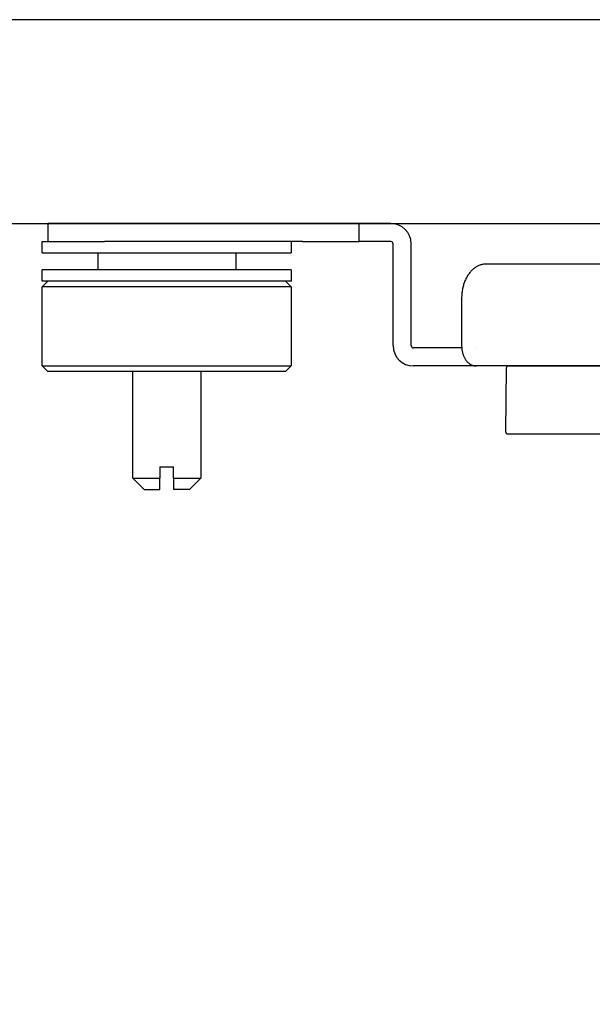
# Model space of a CAD drawing. Units: millimetres. Extents: x -395 to -7, y 7 to 287.
# Drawn here: x -273 to -271, y 99 to 104 of the extents above; entities that cross this region are included whole.
import ezdxf

# ---------------------------------------------------------------- set-up
doc = ezdxf.new("R2010")
doc.units = ezdxf.units.MM
doc.linetypes.add('DASHED', pattern=[4.5, 3, -1.5])
doc.styles.get("Standard").update_dxf_attribs({"font": 'ROMANS', "bigfont": 'BIGFONT'})
doc.dimstyles.new('ISO-25', dxfattribs={"dimtxt": 2.5, "dimasz": 2.5, "dimexe": 1.25, "dimexo": 0.625, "dimtad": 1, "dimtxsty": 'Standard', "dimcen": 2.5, "dimadec": 0, "dimazin": 0, "dimtfac": 1, "dimtmove": 0, "dimatfit": 3, "dimfxl": 1, "dimarcsym": 0})

# ---------------------------------------------------------------- blocks, each defined once
blk = doc.blocks.new('VIS-ULRA3RH0003')
at = {"color": 20, "linetype": 'Continuous'}
for p, q in [((-257.4267, 103.689), (-275.7267, 103.689)), ((-275.8267, 102.789), (-257.3267, 102.789))]:
    blk.add_line(p, q, dxfattribs=at)
blk = doc.blocks.new('VIS-ULRA3RH0018')
at = {"color": 160, "linetype": 'Continuous'}
for p, q in [((-272.7767, 102.789), (-273.0267, 102.789)), ((-273.0267, 102.789), (-273.0267, 102.709)), ((-271.9017, 102.789), (-272.7767, 102.789)), ((-271.6517, 102.789), (-271.9017, 102.789)), ((-271.6517, 102.709), (-271.6517, 102.789)), ((-271.5117, 102.789), (-271.6517, 102.789)), ((-273.0267, 102.709), (-272.7767, 102.709)), ((-271.9017, 102.709), (-272.7767, 102.709)), ((-271.9017, 102.709), (-271.6517, 102.709)), ((-271.5117, 102.709), (-271.6517, 102.709)), ((-271.5017, 102.249), (-271.5017, 102.699)), ((-271.4217, 102.249), (-271.4217, 102.699)), ((-270.4461, 102.609), (-271.0926, 102.609)), ((-271.1986, 102.459), (-271.1986, 102.249)), ((-271.2017, 102.239), (-271.4117, 102.239)), ((-271.1982, 102.239), (-271.2017, 102.239)), ((-271.2017, 102.159), (-271.4117, 102.159)), ((-271.146, 102.159), (-271.2017, 102.159)), ((-271.146, 102.1603), (-271.146, 102.159)), ((-271.1351, 102.159), (-271.146, 102.159)), ((-271.135, 102.159), (-271.1351, 102.159)), ((-270.2764, 102.159), (-271.135, 102.159))]:
    blk.add_line(p, q, dxfattribs=at)
at = {"color": 112, "linetype": 'Continuous'}
for p, q in [((-273.0517, 102.709), (-273.0267, 102.709)), ((-273.0517, 102.659), (-273.0517, 102.709)), ((-273.0267, 102.709), (-272.7767, 102.709)), ((-271.9517, 102.709), (-271.9517, 102.659)), ((-273.0517, 102.659), (-271.9517, 102.659)), ((-272.8044, 102.584), (-272.8044, 102.659)), ((-272.1967, 102.659), (-272.1967, 102.584)), ((-271.9517, 102.584), (-273.0517, 102.584)), ((-273.0517, 102.534), (-273.0517, 102.584)), ((-271.9517, 102.584), (-271.9517, 102.534)), ((-271.9517, 102.534), (-273.0517, 102.534)), ((-273.0517, 102.509), (-273.0267, 102.534)), ((-271.9767, 102.534), (-271.9517, 102.509)), ((-273.0517, 102.159), (-273.0517, 102.509)), ((-272.5017, 102.509), (-273.0517, 102.509)), ((-271.9517, 102.509), (-272.5017, 102.509)), ((-271.9517, 102.509), (-271.9517, 102.159)), ((-273.0517, 102.159), (-272.5017, 102.159)), ((-273.0267, 102.134), (-273.0517, 102.159)), ((-272.5017, 102.159), (-271.9517, 102.159)), ((-271.9517, 102.159), (-271.9767, 102.134)), ((-271.0018, 102.1491), (-271.0042, 101.8691)), ((-270.9918, 102.159), (-270.5017, 102.159)), ((-272.5017, 102.134), (-273.0267, 102.134)), ((-272.6517, 101.664), (-272.6517, 102.134)), ((-271.9767, 102.134), (-272.5017, 102.134)), ((-272.3517, 102.134), (-272.3517, 101.664)), ((-270.9942, 101.859), (-270.5017, 101.859)), ((-272.5317, 101.714), (-272.5317, 101.664)), ((-272.5317, 101.714), (-272.4717, 101.714)), ((-272.4717, 101.664), (-272.4717, 101.714)), ((-272.6017, 101.614), (-272.6517, 101.664)), ((-272.6517, 101.664), (-272.5317, 101.664)), ((-272.4717, 101.664), (-272.3517, 101.664)), ((-272.3517, 101.664), (-272.4017, 101.614)), ((-272.6017, 101.614), (-272.5317, 101.614)), ((-272.4017, 101.614), (-272.4717, 101.614))]:
    blk.add_line(p, q, dxfattribs=at)
at = {"color": 6, "linetype": 'DASHED'}
blk.add_line((-271.135, 102.239), (-271.1351, 102.239), dxfattribs=at)
at = {"color": 160, "linetype": 'Continuous'}
for points in [[(-271.0926, 102.609), (-271.0959, 102.6089), (-271.0992, 102.6087), (-271.1026, 102.6083), (-271.1059, 102.6078), (-271.1092, 102.6071), (-271.1124, 102.6063), (-271.1157, 102.6054), (-271.1189, 102.6043), (-271.1222, 102.603), (-271.1253, 102.6016), (-271.1285, 102.6001), (-271.1316, 102.5984), (-271.1347, 102.5966), (-271.1377, 102.5947), (-271.1407, 102.5926), (-271.1437, 102.5904), (-271.1466, 102.5881), (-271.1494, 102.5856), (-271.1522, 102.583), (-271.1549, 102.5803), (-271.1576, 102.5775), (-271.1602, 102.5746), (-271.1627, 102.5715), (-271.1652, 102.5683), (-271.1676, 102.565), (-271.1699, 102.5617), (-271.1721, 102.5582), (-271.1743, 102.5546), (-271.1764, 102.5509), (-271.1784, 102.5471), (-271.1803, 102.5433), (-271.1821, 102.5393), (-271.1839, 102.5353), (-271.1855, 102.5312), (-271.1871, 102.5271), (-271.1885, 102.5228), (-271.1899, 102.5185), (-271.1912, 102.5142), (-271.1924, 102.5098), (-271.1934, 102.5053), (-271.1944, 102.5008), (-271.1953, 102.4963), (-271.1961, 102.4917), (-271.1968, 102.4871), (-271.1973, 102.4824), (-271.1978, 102.4778), (-271.1982, 102.4731), (-271.1984, 102.4684), (-271.1986, 102.4637), (-271.1986, 102.459)], [(-271.1986, 102.249), (-271.1986, 102.2461), (-271.1985, 102.2433), (-271.1984, 102.2405), (-271.1981, 102.2377), (-271.1979, 102.2349), (-271.1975, 102.2321), (-271.1971, 102.2293), (-271.1966, 102.2266), (-271.1961, 102.2239), (-271.1955, 102.2212), (-271.1949, 102.2185), (-271.1942, 102.2158), (-271.1934, 102.2132), (-271.1926, 102.2107), (-271.1917, 102.2081), (-271.1908, 102.2056), (-271.1898, 102.2032), (-271.1887, 102.2008), (-271.1876, 102.1984), (-271.1865, 102.1961), (-271.1853, 102.1938), (-271.184, 102.1916), (-271.1827, 102.1895), (-271.1814, 102.1874), (-271.18, 102.1853), (-271.1786, 102.1834), (-271.1771, 102.1815), (-271.1756, 102.1796), (-271.174, 102.1779), (-271.1724, 102.1762), (-271.1708, 102.1745), (-271.1691, 102.173), (-271.1674, 102.1715), (-271.1657, 102.1701), (-271.1639, 102.1688), (-271.1621, 102.1675), (-271.1603, 102.1664), (-271.1584, 102.1653), (-271.1566, 102.1643), (-271.1547, 102.1634), (-271.1528, 102.1625), (-271.1508, 102.1618), (-271.1489, 102.1611), (-271.1469, 102.1606), (-271.145, 102.1601), (-271.143, 102.1597), (-271.141, 102.1594), (-271.139, 102.1592), (-271.137, 102.159), (-271.135, 102.159)]]:
    blk.add_lwpolyline(points, dxfattribs=at)
for centre, radius, start, end in [((-271.5117, 102.699), 0.09, 360, 90), ((-271.5117, 102.699), 0.01, 360, 90), ((-271.4117, 102.249), 0.09, 180, 270), ((-271.4117, 102.249), 0.01, 180, 270)]:
    blk.add_arc(centre, radius, start, end, dxfattribs=at)
at = {"color": 112, "linetype": 'Continuous'}
for centre, start, end in [((-270.9918, 102.149), 90, 179.5), ((-270.9942, 101.869), 179.5, 270)]:
    blk.add_arc(centre, 0.01, start, end, dxfattribs=at)
for points, knots in [([(-272.5317, 101.614), (-272.5317, 101.6149), (-272.5317, 101.6169), (-272.5317, 101.6198), (-272.5317, 101.6227), (-272.5317, 101.6257), (-272.5317, 101.6286), (-272.5317, 101.6315), (-272.5317, 101.6345), (-272.5317, 101.6374), (-272.5317, 101.6404), (-272.5317, 101.6433), (-272.5317, 101.6463), (-272.5317, 101.6492), (-272.5317, 101.6522), (-272.5317, 101.6551), (-272.5317, 101.6581), (-272.5317, 101.661), (-272.5317, 101.663), (-272.5317, 101.664)], [0, 0, 0, 0, 0.00291877, 0.00584148, 0.00876787, 0.01169768, 0.01463067, 0.01756659, 0.02050517, 0.02344617, 0.02638936, 0.0293346, 0.0322818, 0.03523085, 0.03818163, 0.04113405, 0.04408799, 0.04704335, 0.05, 0.05, 0.05, 0.05]), ([(-272.4717, 101.664), (-272.4717, 101.663), (-272.4717, 101.661), (-272.4717, 101.6581), (-272.4717, 101.6551), (-272.4717, 101.6522), (-272.4717, 101.6492), (-272.4717, 101.6463), (-272.4717, 101.6433), (-272.4717, 101.6404), (-272.4717, 101.6374), (-272.4717, 101.6345), (-272.4717, 101.6315), (-272.4717, 101.6286), (-272.4717, 101.6257), (-272.4717, 101.6227), (-272.4717, 101.6198), (-272.4717, 101.6169), (-272.4717, 101.6149), (-272.4717, 101.614)], [0, 0, 0, 0, 0.00295665, 0.00591201, 0.00886595, 0.01181837, 0.01476915, 0.0177182, 0.0206654, 0.02361064, 0.02655383, 0.02949483, 0.03243341, 0.03536933, 0.03830232, 0.04123213, 0.04415852, 0.04708123, 0.05, 0.05, 0.05, 0.05])]:
    blk.add_open_spline(points, degree=3, knots=knots, dxfattribs=at)
blk = doc.blocks.new('_Dot')
at = {"color": 0, "linetype": 'ByBlock', "lineweight": -2}
blk.add_line((-0.5, 0), (-1, 0), dxfattribs=at)
at = {"color": 0, "linetype": 'ByBlock', "const_width": 0.5}
blk.add_lwpolyline([(-0.25, 0, 1), (0.25, 0, 1)], format="xyb", close=True, dxfattribs=at)
blk = doc.blocks.new('*D38')
at = {"color": 0, "lineweight": -2}
for p, q in [((-274.2517, 105.329), (-274.2517, 125.689)), ((-274.2517, 123.689), (-307.6231, 123.689)), ((-269.5017, 123.689), (-273.2517, 123.689))]:
    blk.add_line(p, q, dxfattribs=at)
at = {"layer": 'Defpoints', "color": 0}
for p in [(-274.2517, 123.689), (-268.5017, 109.5553), (-274.2517, 102.789)]:
    blk.add_point(p, dxfattribs=at)
at = {"color": 0, "lineweight": -2, "rotation": 180}
blk.add_blockref('_Dot', (-274.2517, 123.689), dxfattribs=at)
at = {"color": 0, "lineweight": -2}
blk.add_blockref('_Dot', (-268.5017, 123.689), dxfattribs=at)
at = {"color": 0, "insert": (-291.4374, 126.2718), "char_height": 2.5, "attachment_point": 5}
blk.add_mtext('115(ブラケット中心)', dxfattribs=at)
blk = doc.blocks.new('*D45')
at = {"color": 0, "lineweight": -2}
for p, q in [((-272.8017, 78.0915), (-272.8017, 57.49)), ((-269.5017, 59.49), (-271.8017, 59.49)), ((-268.5017, 59.49), (-235.3354, 59.49))]:
    blk.add_line(p, q, dxfattribs=at)
at = {"layer": 'Defpoints', "color": 0}
for p in [(-268.5017, 103.3807), (-272.8017, 80.6315), (-272.8017, 59.489)]:
    blk.add_point(p, dxfattribs=at)
at = {"color": 0, "lineweight": -2, "rotation": 180}
blk.add_blockref('_Dot', (-272.8017, 59.49), dxfattribs=at)
at = {"color": 0, "lineweight": -2}
blk.add_blockref('_Dot', (-268.5017, 59.49), dxfattribs=at)
at = {"color": 0, "insert": (-251.4186, 62.1917), "char_height": 3, "attachment_point": 5}
blk.add_mtext('86（電気温水器）', dxfattribs=at)

msp = doc.modelspace()

# ---------------------------------------------------------------- block references
at = {"color": 7}
for name in ['VIS-ULRA3RH0003', 'VIS-ULRA3RH0018']:
    msp.add_blockref(name, (0, 0), dxfattribs=at)

# ---------------------------------------------------------------- dimensions: what is measured, and where the dimension line sits
for base, p1, p2, text, override, picture, middle in [((-274.2517, 123.689), (-268.5017, 109.5553), (-274.2517, 102.789), '115(ブラケット中心)', {"dimtxt": 2.5, "dimasz": 1, "dimexe": 2, "dimexo": 2.54, "dimgap": 0.625, "dimtad": 1, "dimtih": 0, "dimtoh": 0, "dimdec": 0, "dimdsep": 46, "dimblk1": 'Dot', "dimblk2": 'Dot', "dimsah": 1, "dimse1": 1, "dimse2": 0, "dimtmove": 0}, '*D38', (-291.4374, 123.689)), ((-272.8017, 59.49), (-268.5017, 103.3807), (-272.8017, 80.6315), '86（電気温水器）', {"dimtxt": 3, "dimasz": 1, "dimexe": 2, "dimexo": 2.54, "dimgap": 0.75, "dimtad": 1, "dimtih": 0, "dimtoh": 0, "dimdec": 0, "dimdsep": 46, "dimblk1": 'Dot', "dimblk2": 'Dot', "dimsah": 1, "dimse1": 1, "dimse2": 0, "dimtmove": 0}, '*D45', (-251.4186, 59.49))]:
    dim = msp.add_linear_dim(base=base, p1=p1, p2=p2, text=text, dimstyle='ISO-25', override=override, dxfattribs=at)
    dim.commit()
    dim.dimension.update_dxf_attribs({"geometry": picture, "text_midpoint": middle, "dimtype": 160})

doc.saveas('drawing.dxf')
